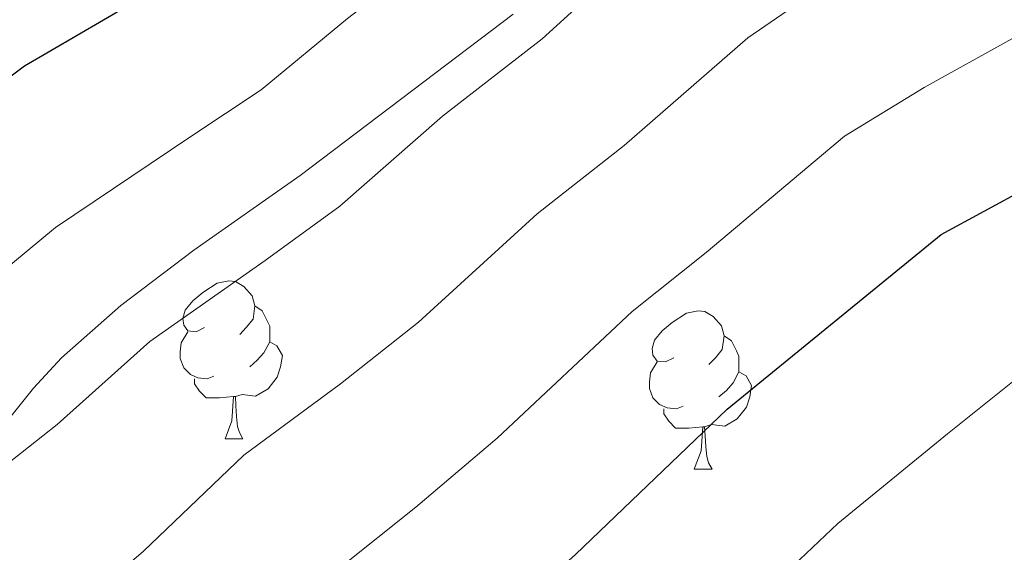
# Model space of a CAD drawing. Extents: x 633272 to 637785, y 764245 to 767303.
# Drawn here: x 634714 to 634777, y 764721 to 764755 of the extents above; entities that cross this region are included whole.
import ezdxf

# ---------------------------------------------------------------- set-up
doc = ezdxf.new("R2010")
doc.units = 0
doc.header["$MEASUREMENT"] = 0
for name, color, linetype in [('Nivel 35', 7, 'Continuous'), ('Nivel 36', 7, 'Continuous'), ('Nivel 4', 7, 'Continuous'), ('Nivel 49', 7, 'Continuous'), ('Nivel 5', 7, 'Continuous'), ('Nivel 61', 7, 'Continuous'), ('Nivel 63', 7, 'Continuous')]:
    doc.layers.add(name, color=color, linetype=linetype)
doc.linetypes.add('5zonar', pattern='A,-5,[1,dgnlstyle.shx,S=0.08,R=0,X=0,Y=0],-5', length=10)

msp = doc.modelspace()

# ---------------------------------------------------------------- linework, layer by layer
at = {"layer": 'Nivel 35', "color": 92, "linetype": '5zonar', "lineweight": 0, "ltscale": 0.5}
msp.add_polyline3d([(634712.091, 764727.6499999999, 1074.956), (634715.176, 764731.476, 1075.87), (634716.963, 764733.396, 1076.021), (634720.723, 764736.719, 1076.12), (634725.3589999999, 764740.2280000001, 1076.37), (634732.095, 764744.9639999999, 1077.545), (634745.611, 764755.193, 1077.745)], dxfattribs=at)
at = {"layer": 'Nivel 36', "color": 92, "linetype": 'Continuous', "lineweight": 0, "flags": 128}
for points in [[(634726.033, 764735.311), (634725.503, 764735.0460000001), (634724.973, 764735.101), (634724.7080000001, 764735.4709999999), (634724.6529999999, 764735.896), (634724.8130000001, 764736.416), (634725.2930000001, 764737.0109999999), (634725.9280000001, 764737.541), (634726.828, 764738.1259999999), (634727.5730000001, 764738.2860000001), (634727.9979999999, 764738.2309999999), (634728.5279999999, 764737.916), (634729.058, 764737.331), (634729.2180000001, 764736.6910000001), (634729.108, 764735.841), (634728.683, 764735.311), (634728.263, 764734.8859999999)], [(634729.2180000001, 764736.6910000001), (634729.693, 764736.3759999999), (634730.0079999999, 764735.736), (634730.1680000001, 764735.416), (634730.1680000001, 764734.8360000001), (634730.1680000001, 764734.4110000001), (634729.798, 764733.7209999999), (634729.378, 764733.2409999999), (634728.898, 764732.821)], [(634755.8049999999, 764733.406), (634755.2749999999, 764733.1410000001), (634754.7450000001, 764733.196), (634754.48, 764733.5660000001), (634754.425, 764733.9909999999), (634754.585, 764734.5109999999), (634755.065, 764735.1059999999), (634755.7, 764735.6359999999), (634756.6000000001, 764736.2209999999), (634757.345, 764736.381), (634757.77, 764736.3260000001), (634758.3, 764736.0109999999), (634758.8300000001, 764735.426), (634758.99, 764734.7860000001), (634758.8800000001, 764733.936), (634758.4550000001, 764733.406), (634758.0349999999, 764732.9809999999)], [(634726.618, 764732.2309999999), (634726.193, 764732.071), (634725.608, 764732.131), (634725.1329999999, 764732.341), (634724.7080000001, 764732.7660000001), (634724.493, 764733.351), (634724.493, 764733.771), (634724.548, 764734.3559999999), (634724.973, 764735.0460000001)], [(634758.99, 764734.7860000001), (634759.4650000001, 764734.4709999999), (634759.78, 764733.831), (634759.94, 764733.5109999999), (634759.94, 764732.9310000001), (634759.94, 764732.506), (634759.5700000001, 764731.8160000001), (634759.1499999999, 764731.3360000001), (634758.6699999999, 764730.916)], [(634730.1680000001, 764734.4110000001), (634730.6229999999, 764734.1610000001), (634730.9680000001, 764733.5460000001), (634730.858, 764732.821), (634730.648, 764732.1810000001), (634730.0630000001, 764731.4410000001), (634729.2679999999, 764730.9610000001), (634728.4180000001, 764731.0660000001), (634727.9880000001, 764730.936)], [(634756.3899999999, 764730.3260000001), (634755.9650000001, 764730.166), (634755.3800000001, 764730.226), (634754.905, 764730.436), (634754.48, 764730.861), (634754.2649999999, 764731.446), (634754.2649999999, 764731.8659999999), (634754.3200000001, 764732.4510000001), (634754.7450000001, 764733.1410000001)], [(634727.878, 764730.936), (634726.9880000001, 764730.851), (634726.1429999999, 764730.851), (634725.7180000001, 764731.281), (634725.398, 764731.756), (634725.398, 764732.071)], [(634759.94, 764732.506), (634760.395, 764732.256), (634760.74, 764731.6410000001), (634760.6300000001, 764730.916), (634760.4199999999, 764730.2760000001), (634759.835, 764729.5360000001), (634759.04, 764729.0560000001), (634758.19, 764729.1610000001), (634757.76, 764729.031)], [(634727.3330000001, 764728.2509999999), (634727.7679999999, 764729.4110000001), (634727.878, 764730.936), (634727.9880000001, 764730.936), (634728.023, 764730.351), (634728.058, 764729.666), (634728.128, 764729.051), (634728.243, 764728.6510000001), (634728.4580000001, 764728.2509999999)], [(634757.6499999999, 764729.031), (634756.76, 764728.946), (634755.915, 764728.946), (634755.49, 764729.3759999999), (634755.1699999999, 764729.851), (634755.1699999999, 764730.166)], [(634757.105, 764726.3459999999), (634757.54, 764727.506), (634757.6499999999, 764729.031), (634757.76, 764729.031), (634757.7949999999, 764728.446), (634757.8300000001, 764727.7609999999), (634757.8999999999, 764727.146), (634758.0149999999, 764726.746), (634758.23, 764726.3459999999)], [(634727.3330000001, 764728.2509999999), (634728.4580000001, 764728.2509999999)], [(634757.105, 764726.3459999999), (634758.23, 764726.3459999999)]]:
    msp.add_lwpolyline(points, dxfattribs=at)
at = {"layer": 'Nivel 4', "color": 25, "linetype": 'Continuous', "lineweight": 30, "flags": 128}
for points, elevation in [([(634778.3430000001, 764835.469), (634774.3570000001, 764818.0279999999), (634770.7280000001, 764806.338), (634768.6030000001, 764801.81), (634765.55, 764797.0120000001), (634761.993, 764791.7650000001), (634758.365, 764787.416), (634754.7450000001, 764783.969), (634749.03, 764779.6030000001), (634737.031, 764767.1810000001), (634724.635, 764757.7520000001), (634714.619, 764751.8870000001), (634705.767, 764745.298), (634695.618, 764738.683), (634681.7779999999, 764731.091), (634666.4820000001, 764722.071), (634646.5190000001, 764708.9909999999), (634642.283, 764705.791), (634638.7039999999, 764702.3), (634631.304, 764691.9369999999), (634625.74, 764683.2220000001), (634621.932, 764678.787), (634619.756, 764673.878)], 1075), ([(634700.4510000001, 764665.8859999999), (634702.73, 764669.9650000001), (634716.324, 764687.7280000001), (634724.3160000001, 764696.6030000001), (634733.0660000001, 764704.9890000001), (634736.354, 764708.756), (634740.487, 764712.756), (634749.577, 764720.9269999999), (634759.1910000001, 764730.1440000001), (634772.7760000001, 764741.23), (634778.233, 764744.189)], 1050)]:
    msp.add_lwpolyline(points, dxfattribs=dict(at, elevation=elevation))
at = {"layer": 'Nivel 49', "color": 19, "linetype": 'Continuous', "lineweight": 0, "extrusion": (0.03858488240582407, -0.03709092644769882, 0.9985667078492956), "elevation": -2730.048325319556, "flags": 128}
msp.add_lwpolyline([(992385.0637144628, 71044.53906847874), (990775.9508289832, 72655.61715624272), (991273.4734880922, 73153.73655990732)], dxfattribs=at)
at = {"layer": 'Nivel 5', "color": 25, "linetype": 'Continuous', "lineweight": 0, "flags": 128}
for points, elevation in [([(634780.051, 764793.9070000001), (634776.3400000001, 764789.6240000001), (634771.514, 764784.413), (634765.277, 764779.844), (634760.3700000001, 764776.385), (634752.091, 764769.642), (634748.22, 764766.1740000001), (634742.237, 764760.405), (634735.095, 764754.929), (634729.6229999999, 764750.3870000001), (634725.0970000001, 764747.399), (634716.5830000001, 764741.672), (634711.226, 764737.236), (634706.8470000001, 764734.0660000001), (634700.4280000001, 764729.2350000001), (634692.744, 764724.6440000001), (634683.7380000001, 764718.422), (634679.077, 764714.801), (634673.7309999999, 764711.649), (634669.7350000001, 764707.581), (634663.26, 764702.125)], 1070), ([(634652.0290000001, 764664.9240000001), (634653.3840000001, 764669.3630000001), (634657.3929999999, 764674.7239999999), (634661.7039999999, 764681.0290000001), (634665.595, 764685.565), (634672.5860000001, 764690.4010000001), (634677.172, 764695.8330000001), (634680.9809999999, 764701.2280000001), (634686.2050000001, 764705.1799999999), (634693.8049999999, 764711.405), (634698.639, 764715.415), (634705.2380000001, 764719.787), (634712.1159999999, 764725.565), (634716.686, 764729.1740000001), (634722.5590000001, 764734.443), (634729.8740000001, 764739.574), (634734.611, 764743.0220000001), (634741.119, 764748.733), (634747.4439999999, 764753.6300000001), (634754.3589999999, 764759.9380000001), (634758.6259999999, 764763.2790000001), (634765.996, 764768.801), (634772.19, 764772.2720000001), (634781.0360000001, 764777.061)], 1065), ([(634670.1030000001, 764665.283), (634670.6340000001, 764666.425), (634674.6570000001, 764672.4280000001), (634678.946, 764676.733), (634683.585, 764679.7720000001), (634685.0689999999, 764687.047), (634690.9029999999, 764692.3829999999), (634696.2720000001, 764698.1640000001), (634704.534, 764706.186), (634710.048, 764710.3389999999), (634717.3859999999, 764717.064), (634722.146, 764721.112), (634728.5349999999, 764727.2139999999), (634734.6510000001, 764731.7479999999), (634739.6000000001, 764735.6570000001), (634747.1429999999, 764742.5360000001), (634752.6499999999, 764746.855), (634760.4979999999, 764753.702), (634765.162, 764756.915), (634771.621, 764761.217), (634779.102, 764764.7)], 1060), ([(634688.6980000001, 764665.652), (634692.0449999999, 764672.3360000001), (634695.48, 764680.3859999999), (634699.247, 764684.3500000001), (634705.8319999999, 764691.719), (634710.429, 764696.9569999999), (634714.858, 764700.8910000001), (634718.5760000001, 764705.0190000001), (634722.655, 764708.5630000001), (634727.6059999999, 764713.05), (634734.5109999999, 764719.9850000001), (634739.4280000001, 764723.923), (634744.588, 764728.2920000001), (634753.1669999999, 764736.3400000001), (634757.8570000001, 764740.0800000001), (634766.6370000001, 764747.466), (634771.6969999999, 764750.5519999999), (634777.247, 764753.6329999999)], 1055), ([(634718.06, 764666.2350000001), (634722.8999999999, 764672.5590000001), (634728.9140000001, 764680.4170000001), (634735.307, 764687.517), (634741.9480000001, 764695.159), (634744.0959999999, 764701.578), (634747.881, 764705.656), (634755.8389999999, 764713.051), (634760.1939999999, 764717.1769999999), (634766.203, 764722.898), (634773.179, 764728.584), (634778.6640000001, 764732.9739999999)], 1045)]:
    msp.add_lwpolyline(points, dxfattribs=dict(at, elevation=elevation))
at = {"layer": 'Nivel 61', "color": 19, "linetype": 'Continuous', "lineweight": 0}
msp.add_3dface([(634165.04, 766969.72), (637559.06, 767037.0900000001), (637605.6300000001, 764723.55), (634210.44, 764656.1599999999)], dxfattribs=at)
at = {"layer": 'Nivel 63', "color": 7, "linetype": 'Continuous', "lineweight": 0}
msp.add_3dface([(633331.2490000001, 764244.889, -0.25), (637785.368, 764333.297, -0.25), (637726.429, 767302.7239999999, -0.25), (633272.31, 767214.315, -0.25)], dxfattribs=at)

doc.saveas('drawing.dxf')
